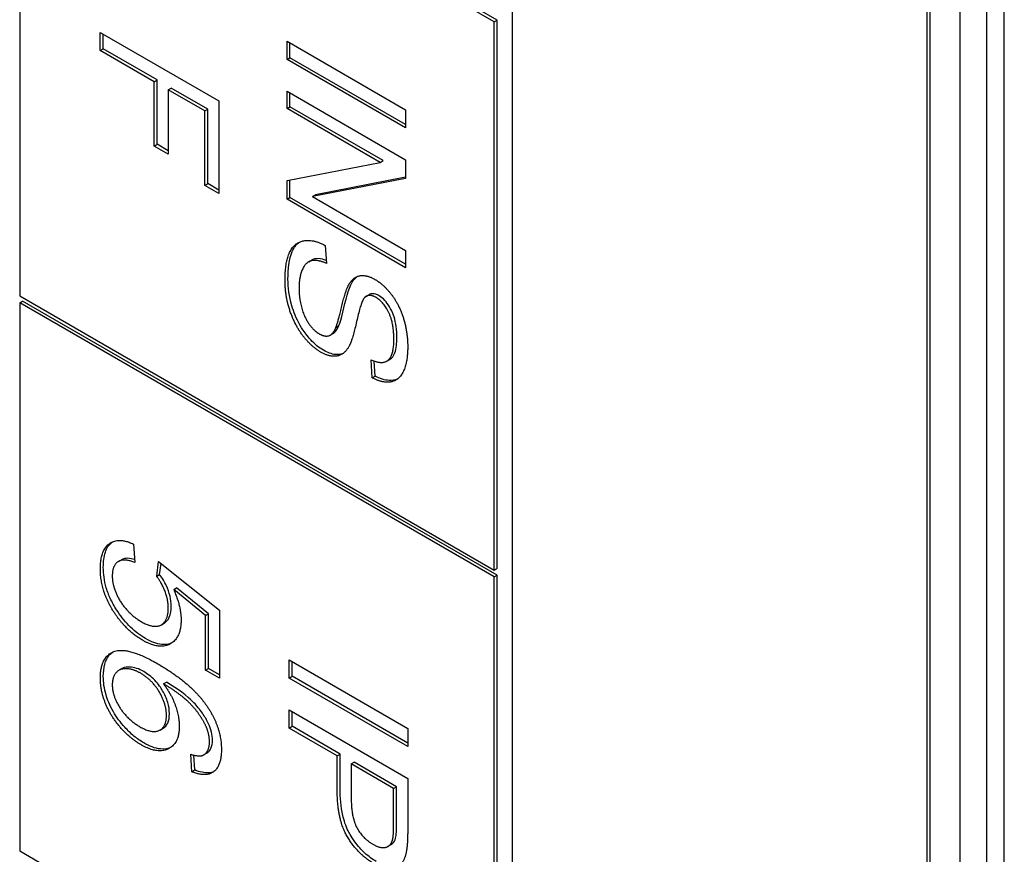
# Model space of a CAD drawing. Units: millimetres. Extents: x 544 to 7315, y 68 to 9534.
# Drawn here: x 2394 to 2403, y 7879 to 7886 of the extents above; entities that cross this region are included whole.
import ezdxf

# ---------------------------------------------------------------- set-up
doc = ezdxf.new("R2010")
doc.units = ezdxf.units.MM
doc.header["$LTSCALE"] = 35
doc.layers.add('Visible Edges(Hillmar_metric)', color=7, linetype='Continuous', lineweight=25)

msp = doc.modelspace()

# ---------------------------------------------------------------- linework, layer by layer
at = {"layer": 'Visible Edges(Hillmar_metric)'}
for p, q in [((2402.6166, 7836.2108), (2402.6166, 7941.3756)), ((2398.5094, 7910.3697), (2398.5094, 7870.9329)), ((2402.4692, 7908.6551), (2402.4692, 7868.6467)), ((2402.2465, 7908.5265), (2402.2465, 7868.5181)), ((2401.9742, 7868.9325), (2401.9742, 7908.3693)), ((2401.999, 7868.9468), (2401.999, 7908.3836)), ((2398.3609, 7885.6503), (2394.4011, 7887.9365)), ((2394.4011, 7887.9365), (2394.4011, 7883.3641)), ((2398.3857, 7885.6646), (2394.4259, 7887.9508)), ((2398.3609, 7885.6503), (2398.3857, 7885.6646)), ((2398.3609, 7881.0779), (2398.3609, 7885.6503)), ((2398.3857, 7881.0922), (2398.3857, 7885.6646)), ((2395.0737, 7885.4104), (2395.0737, 7885.562)), ((2395.0737, 7885.562), (2396.0636, 7884.9905)), ((2395.0984, 7885.4247), (2395.0984, 7885.5477)), ((2395.0737, 7885.4104), (2395.0984, 7885.4247)), ((2395.5481, 7885.1651), (2395.0984, 7885.4247)), ((2396.6316, 7885.4877), (2397.6215, 7884.9161)), ((2396.6316, 7885.3361), (2396.6316, 7885.4877)), ((2396.6563, 7885.3504), (2396.6563, 7885.4734)), ((2395.5234, 7885.1508), (2395.0737, 7885.4104)), ((2396.6316, 7885.3361), (2396.6563, 7885.3504)), ((2397.6215, 7884.7931), (2396.6563, 7885.3504)), ((2397.6215, 7884.7645), (2396.6316, 7885.3361)), ((2395.5234, 7885.1508), (2395.5481, 7885.1651)), ((2395.5234, 7884.6141), (2395.5234, 7885.1508)), ((2395.5481, 7884.6284), (2395.5481, 7885.1651)), ((2395.6403, 7885.0833), (2395.6651, 7885.0976)), ((2395.9714, 7884.9207), (2395.6651, 7885.0976)), ((2395.6403, 7885.0833), (2395.6403, 7884.5466)), ((2395.9467, 7884.9064), (2395.6403, 7885.0833)), ((2396.6316, 7884.9266), (2396.6316, 7885.0712)), ((2396.6316, 7885.0712), (2397.6215, 7884.4997)), ((2396.6563, 7884.9409), (2396.6563, 7885.0569)), ((2396.0636, 7884.9905), (2396.0636, 7884.2185)), ((2396.6316, 7884.9266), (2396.6563, 7884.9409)), ((2397.4335, 7884.4922), (2396.6563, 7884.9409)), ((2395.9467, 7884.9064), (2395.9714, 7884.9207)), ((2395.9467, 7884.2861), (2395.9467, 7884.9064)), ((2395.9714, 7884.3004), (2395.9714, 7884.9207)), ((2397.4087, 7884.4779), (2396.6316, 7884.9266)), ((2397.6215, 7884.9161), (2397.6215, 7884.7645)), ((2395.5234, 7884.6141), (2395.5481, 7884.6284)), ((2395.6403, 7884.5466), (2395.5234, 7884.6141)), ((2395.6403, 7884.5752), (2395.5481, 7884.6284)), ((2396.6316, 7884.3254), (2397.4087, 7884.4779)), ((2397.4087, 7884.4779), (2397.4335, 7884.4922)), ((2397.6215, 7884.4997), (2397.6215, 7884.3446)), ((2397.6215, 7884.354), (2396.8691, 7884.2064)), ((2395.9467, 7884.2861), (2395.9714, 7884.3004)), ((2396.0636, 7884.2185), (2395.9467, 7884.2861)), ((2396.0636, 7884.2471), (2395.9714, 7884.3004)), ((2396.6316, 7884.1703), (2396.6316, 7884.3254)), ((2396.6563, 7884.1846), (2396.6563, 7884.3303)), ((2397.6215, 7884.3446), (2396.8443, 7884.1921)), ((2396.8443, 7884.1921), (2396.8691, 7884.2064)), ((2396.8443, 7884.1921), (2397.6215, 7883.7434)), ((2396.6316, 7884.1703), (2396.6563, 7884.1846)), ((2397.6215, 7883.5988), (2396.6316, 7884.1703)), ((2397.6215, 7883.6274), (2396.6563, 7884.1846)), ((2396.95, 7883.7844), (2396.9605, 7883.6354)), ((2397.6215, 7883.7434), (2397.6215, 7883.5988)), ((2396.8124, 7883.6486), (2396.8371, 7883.6629)), ((2397.2911, 7883.3604), (2397.3159, 7883.3747)), ((2394.4011, 7883.3641), (2398.3609, 7881.0779)), ((2394.4011, 7883.3069), (2394.4259, 7883.3212)), ((2398.3609, 7881.0207), (2394.4011, 7883.3069)), ((2394.4011, 7883.3069), (2394.4011, 7878.7345)), ((2398.3857, 7881.035), (2394.4259, 7883.3212)), ((2396.993, 7883.037), (2397.0178, 7883.0513)), ((2397.0398, 7883.1017), (2397.0645, 7883.116)), ((2397.3431, 7882.6809), (2397.3333, 7882.8312)), ((2397.3678, 7882.6952), (2397.3597, 7882.8204)), ((2397.4639, 7882.8202), (2397.4887, 7882.8345)), ((2397.3431, 7882.6809), (2397.3678, 7882.6952)), ((2395.3502, 7881.2944), (2395.3608, 7881.141)), ((2395.2256, 7881.1495), (2395.2504, 7881.1638)), ((2395.5441, 7881.0256), (2395.5592, 7881.1484)), ((2395.5592, 7881.1484), (2396.0678, 7880.7442)), ((2395.5689, 7881.0399), (2395.5802, 7881.1318)), ((2398.3609, 7881.0779), (2398.3857, 7881.0922)), ((2395.5441, 7881.0256), (2395.5689, 7881.0399)), ((2398.3609, 7881.0207), (2398.3857, 7881.035)), ((2398.3609, 7876.4484), (2398.3609, 7881.0207)), ((2398.3857, 7876.4626), (2398.3857, 7881.035)), ((2395.686, 7880.9141), (2395.7107, 7880.9284)), ((2395.9516, 7880.6989), (2395.686, 7880.9141)), ((2395.9763, 7880.7132), (2395.7107, 7880.9284)), ((2396.0678, 7880.7442), (2396.0678, 7880.1761)), ((2395.9516, 7880.6989), (2395.9763, 7880.7132)), ((2395.9516, 7880.2432), (2395.9516, 7880.6989)), ((2395.9763, 7880.2575), (2395.9763, 7880.7132)), ((2395.5831, 7880.6211), (2395.6079, 7880.6354)), ((2396.6485, 7880.3287), (2397.6385, 7879.7572)), ((2396.6485, 7880.1771), (2396.6485, 7880.3287)), ((2395.2293, 7880.2412), (2395.254, 7880.2555)), ((2395.9516, 7880.2432), (2395.9763, 7880.2575)), ((2396.0678, 7880.2047), (2395.9763, 7880.2575)), ((2396.6733, 7880.1914), (2396.6733, 7880.3144)), ((2396.0678, 7880.1761), (2395.9516, 7880.2432)), ((2396.6485, 7880.1771), (2396.6733, 7880.1914)), ((2397.6385, 7879.6056), (2396.6485, 7880.1771)), ((2397.6385, 7879.6341), (2396.6733, 7880.1914)), ((2395.6007, 7880.1286), (2395.6255, 7880.1429)), ((2396.6485, 7879.7598), (2396.6485, 7879.9114)), ((2396.6485, 7879.9114), (2397.6385, 7879.3398)), ((2396.6733, 7879.7741), (2396.6733, 7879.8971)), ((2395.5728, 7879.7432), (2395.5975, 7879.7575)), ((2396.6485, 7879.7598), (2396.6733, 7879.7741)), ((2397.0507, 7879.5276), (2396.6485, 7879.7598)), ((2397.0754, 7879.5419), (2396.6733, 7879.7741)), ((2397.6385, 7879.7572), (2397.6385, 7879.6056)), ((2395.8376, 7879.3959), (2395.8278, 7879.541)), ((2395.8624, 7879.4102), (2395.854, 7879.5338)), ((2395.9358, 7879.5353), (2395.9606, 7879.5496)), ((2397.0507, 7879.5276), (2397.0754, 7879.5419)), ((2397.0507, 7879.234), (2397.0507, 7879.5276)), ((2397.0754, 7879.2483), (2397.0754, 7879.5419)), ((2397.1677, 7879.4601), (2397.1924, 7879.4744)), ((2397.5215, 7879.2558), (2397.1677, 7879.4601)), ((2397.1677, 7879.4601), (2397.1677, 7879.1647)), ((2397.5463, 7879.27), (2397.1924, 7879.4744)), ((2395.8376, 7879.3959), (2395.8624, 7879.4102)), ((2397.5215, 7879.2558), (2397.5463, 7879.27)), ((2397.5463, 7878.9773), (2397.5463, 7879.27)), ((2397.6385, 7879.3398), (2397.6385, 7878.9086)), ((2397.5215, 7878.963), (2397.5215, 7879.2558)), ((2397.4754, 7878.7734), (2397.5001, 7878.7877)), ((2394.4011, 7878.7345), (2398.3609, 7876.4484))]:
    msp.add_line(p, q, dxfattribs=at)
for points, degree in [([(2396.615, 7883.4899), (2396.615, 7883.6458), (2396.6934, 7883.8096), (2396.8504, 7883.8384), (2396.95, 7883.7844)], 2), ([(2396.9605, 7883.6354), (2396.8858, 7883.668), (2396.7908, 7883.6489), (2396.7319, 7883.5269), (2396.7319, 7883.4293)], 2), ([(2397.1507, 7883.4637), (2397.1876, 7883.5243), (2397.2978, 7883.5408), (2397.3657, 7883.5016)], 2), ([(2396.9115, 7882.8961), (2396.8323, 7882.9418), (2396.6927, 7883.127), (2396.615, 7883.3679), (2396.615, 7883.4899)], 2), ([(2397.0398, 7883.1017), (2397.0556, 7883.1388), (2397.1212, 7883.4171), (2397.1507, 7883.4637)], 2), ([(2397.1754, 7883.478), (2397.1869, 7883.4967), (2397.2004, 7883.5131), (2397.2166, 7883.5253)], 3), ([(2397.3657, 7883.5016), (2397.4412, 7883.4581), (2397.571, 7883.2847), (2397.6389, 7883.0564), (2397.6389, 7882.9405)], 2), ([(2396.7319, 7883.4293), (2396.7319, 7883.3431), (2396.7764, 7883.1841), (2396.8541, 7883.0747), (2396.9002, 7883.0481)], 2), ([(2397.3748, 7883.3509), (2397.3212, 7883.3818), (2397.2865, 7883.3574)], 2), ([(2397.2865, 7883.3574), (2397.2525, 7883.3326), (2397.1801, 7883.0041), (2397.1529, 7882.951)], 2), ([(2397.5234, 7883.0011), (2397.5234, 7883.1388), (2397.4359, 7883.3156), (2397.3748, 7883.3509)], 2), ([(2396.9002, 7883.0481), (2396.947, 7883.0211), (2397.0164, 7883.0429), (2397.0398, 7883.1017)], 2), ([(2397.3333, 7882.8312), (2397.4276, 7882.7881), (2397.5234, 7882.8687), (2397.5234, 7883.0011)], 2), ([(2397.1529, 7882.951), (2397.1129, 7882.8748), (2396.9907, 7882.8504), (2396.9115, 7882.8961)], 2), ([(2397.6389, 7882.9405), (2397.6389, 7882.8133), (2397.5679, 7882.66), (2397.4299, 7882.6343), (2397.3431, 7882.6809)], 2), ([(2395.074, 7881.0861), (2395.074, 7881.2421), (2395.225, 7881.3528), (2395.3502, 7881.2944)], 2), ([(2395.3608, 7881.141), (2395.2672, 7881.1785), (2395.1736, 7881.114), (2395.1736, 7881.0295)], 2), ([(2395.194, 7880.7172), (2395.074, 7880.8962), (2395.074, 7881.0861)], 2), ([(2395.1736, 7881.0295), (2395.1736, 7880.9267), (2395.3064, 7880.7106), (2395.4159, 7880.6475)], 2), ([(2395.6407, 7880.7616), (2395.6407, 7880.8296), (2395.5871, 7880.9694), (2395.5441, 7881.0256)], 2), ([(2395.686, 7880.9141), (2395.7478, 7880.7755), (2395.7478, 7880.6623)], 2), ([(2395.4159, 7880.6475), (2395.52, 7880.5873), (2395.6407, 7880.6518), (2395.6407, 7880.7616)], 2), ([(2395.4272, 7880.4919), (2395.2921, 7880.5699), (2395.194, 7880.7172)], 2), ([(2395.7478, 7880.6623), (2395.7478, 7880.5124), (2395.5683, 7880.4105), (2395.4272, 7880.4919)], 2), ([(2395.074, 7880.1748), (2395.074, 7880.3508), (2395.2974, 7880.4432), (2395.5539, 7880.295)], 2), ([(2395.4113, 7880.2162), (2395.3487, 7880.2523), (2395.234, 7880.2567), (2395.1736, 7880.1818), (2395.1736, 7880.1208)], 2), ([(2395.5539, 7880.295), (2395.8407, 7880.1295), (2395.9712, 7879.9313)], 2), ([(2395.4121, 7879.6216), (2395.3193, 7879.6751), (2395.1593, 7879.8607), (2395.074, 7880.072), (2395.074, 7880.1748)], 2), ([(2395.6256, 7879.8651), (2395.6256, 7879.96), (2395.5072, 7880.1609), (2395.4113, 7880.2162)], 2), ([(2395.1736, 7880.1208), (2395.1736, 7880.031), (2395.2981, 7879.832), (2395.4045, 7879.7705)], 2), ([(2395.9523, 7879.781), (2395.9108, 7879.8712), (2395.7494, 7880.0411), (2395.6007, 7880.1286)], 2), ([(2395.6007, 7880.1286), (2395.6679, 7880.0393), (2395.7328, 7879.8546), (2395.7328, 7879.7745)], 2), ([(2395.9712, 7879.9313), (2396.0844, 7879.7596), (2396.0844, 7879.5784)], 2), ([(2395.4045, 7879.7705), (2395.5072, 7879.7113), (2395.6256, 7879.7684), (2395.6256, 7879.8651)], 2), ([(2395.7328, 7879.7745), (2395.7328, 7879.6342), (2395.5539, 7879.5397), (2395.4121, 7879.6216)], 2), ([(2395.9848, 7879.6446), (2395.9848, 7879.7117), (2395.9523, 7879.781)], 2), ([(2395.9327, 7879.5336), (2395.9848, 7879.561), (2395.9848, 7879.6446)], 2), ([(2395.8278, 7879.541), (2395.8995, 7879.5187), (2395.9327, 7879.5336)], 2), ([(2396.0844, 7879.5784), (2396.0844, 7879.4434), (2395.9531, 7879.3467), (2395.8376, 7879.3959)], 2), ([(2397.3518, 7878.6324), (2397.2258, 7878.7051), (2397.0507, 7878.9918), (2397.0507, 7879.234)], 2), ([(2397.1677, 7879.1647), (2397.1677, 7879.0175), (2397.262, 7878.8402), (2397.348, 7878.7905)], 2), ([(2397.5125, 7878.8271), (2397.5215, 7878.8602), (2397.5215, 7878.963)], 2), ([(2397.6385, 7878.9086), (2397.6385, 7878.7944), (2397.6287, 7878.74)], 2), ([(2397.348, 7878.7905), (2397.4099, 7878.7548), (2397.4989, 7878.7757), (2397.5125, 7878.8271)], 2), ([(2397.6287, 7878.74), (2397.6166, 7878.6624), (2397.5487, 7878.5884), (2397.4257, 7878.5897), (2397.3518, 7878.6324)], 2)]:
    msp.add_open_spline(points, degree=degree, dxfattribs=at)
for points, knots in [([(2396.6397, 7883.5042), (2396.6397, 7883.5875), (2396.6481, 7883.6716), (2396.6903, 7883.7684), (2396.7102, 7883.7947), (2396.7354, 7883.8127)], [-0.08883471, -0.08883471, -0.08883471, -0.08883471, -0.06292443, -0.06292443, -0.04835897, -0.04835897, -0.04835897, -0.04835897]), ([(2396.9588, 7883.6602), (2396.9371, 7883.668), (2396.9157, 7883.6733), (2396.8671, 7883.6765), (2396.8491, 7883.6698), (2396.8371, 7883.6629)], [-0.05839058, -0.05839058, -0.05839058, -0.05839058, -0.05347452, -0.05347452, -0.04648219, -0.04648219, -0.04648219, -0.04648219]), ([(2396.9362, 7882.9104), (2396.9178, 7882.921), (2396.8996, 7882.9336), (2396.8636, 7882.9632), (2396.8462, 7882.9798), (2396.8054, 7883.024), (2396.7728, 7883.0634), (2396.7088, 7883.1751), (2396.6871, 7883.2319), (2396.6493, 7883.36), (2396.6397, 7883.4342), (2396.6397, 7883.5042)], [-0.1151635, -0.1151635, -0.1151635, -0.1151635, -0.0991317, -0.0991317, -0.083095, -0.083095, -0.0602849, -0.0602849, -0.0367049, -0.0367049, 0, 0, 0, 0]), ([(2397.0645, 7883.116), (2397.0833, 7883.1599), (2397.1088, 7883.2853), (2397.145, 7883.4104), (2397.1594, 7883.4526), (2397.1754, 7883.478)], [-0.06578296, -0.06578296, -0.06578296, -0.06578296, -0.02066494, -0.02066494, 0, 0, 0, 0]), ([(2397.3995, 7883.3652), (2397.3903, 7883.3705), (2397.3812, 7883.3748), (2397.3637, 7883.3806), (2397.3555, 7883.3822), (2397.3357, 7883.3828), (2397.3252, 7883.38), (2397.3159, 7883.3747)], [-0.02021597, -0.02021597, -0.02021597, -0.02021597, -0.01465003, -0.01465003, -0.00937073, -0.00937073, -0.00136965, -0.00136965, -0.00136965, -0.00136965]), ([(2397.5482, 7883.0154), (2397.5482, 7883.0454), (2397.5466, 7883.0774), (2397.5388, 7883.1355), (2397.5333, 7883.1631), (2397.513, 7883.2276), (2397.499, 7883.2534), (2397.4753, 7883.2928), (2397.462, 7883.3111), (2397.4318, 7883.3431), (2397.4159, 7883.3557), (2397.3995, 7883.3652)], [-0.04581263, -0.04581263, -0.04581263, -0.04581263, -0.03692278, -0.03692278, -0.0296998, -0.0296998, -0.01983094, -0.01983094, -0.0099508, -0.0099508, 0, 0, 0, 0]), ([(2397.0177, 7883.0513), (2397.0209, 7883.0532), (2397.0235, 7883.055), (2397.0426, 7883.07), (2397.0552, 7883.0927), (2397.0645, 7883.116)], [-0.01788939, -0.01788939, -0.01788939, -0.01788939, -0.01606603, -0.01606603, 0, 0, 0, 0]), ([(2397.4887, 7882.8345), (2397.4908, 7882.8357), (2397.4929, 7882.8371), (2397.5066, 7882.8468), (2397.5205, 7882.8614), (2397.544, 7882.9253), (2397.5482, 7882.9705), (2397.5482, 7883.0154)], [-0.04639999, -0.04639999, -0.04639999, -0.04639999, -0.04300852, -0.04300852, -0.02355759, -0.02355759, 0, 0, 0, 0]), ([(2397.099, 7882.8838), (2397.0755, 7882.8737), (2397.0531, 7882.8733), (2397.0036, 7882.8781), (2396.9704, 7882.8907), (2396.9362, 7882.9104)], [-0.03251337, -0.03251337, -0.03251337, -0.03251337, -0.02067912, -0.02067912, 0, 0, 0, 0]), ([(2397.5522, 7882.6701), (2397.5311, 7882.6609), (2397.5081, 7882.6577), (2397.4473, 7882.6606), (2397.4083, 7882.6734), (2397.3678, 7882.6952)], [-0.04048603, -0.04048603, -0.04048603, -0.04048603, -0.02455684, -0.02455684, 0, 0, 0, 0]), ([(2395.0988, 7881.1004), (2395.0988, 7881.1461), (2395.1037, 7881.189), (2395.1273, 7881.2607), (2395.1451, 7881.2885), (2395.1713, 7881.3095), (2395.1731, 7881.3109), (2395.175, 7881.3122)], [-0.11798281, -0.11798281, -0.11798281, -0.11798281, -0.08414486, -0.08414486, -0.05159238, -0.05159238, -0.04925222, -0.04925222, -0.04925222, -0.04925222]), ([(2395.3591, 7881.1648), (2395.3401, 7881.1708), (2395.3214, 7881.1747), (2395.284, 7881.1761), (2395.2658, 7881.1728), (2395.2504, 7881.1638)], [-0.08224127, -0.08224127, -0.08224127, -0.08224127, -0.05936869, -0.05936869, -0.03349091, -0.03349091, -0.03349091, -0.03349091]), ([(2395.2188, 7880.7315), (2395.1978, 7880.7628), (2395.1788, 7880.7955), (2395.1467, 7880.8623), (2395.1338, 7880.8955), (2395.106, 7880.9891), (2395.0988, 7881.0465), (2395.0988, 7881.1004)], [-0.06028072, -0.06028072, -0.06028072, -0.06028072, -0.04404234, -0.04404234, -0.02830066, -0.02830066, 0, 0, 0, 0]), ([(2395.6655, 7880.7759), (2395.6655, 7880.8025), (2395.6624, 7880.8305), (2395.6478, 7880.8918), (2395.6367, 7880.9206), (2395.6103, 7880.9786), (2395.5914, 7881.0104), (2395.5689, 7881.0399)], [-0.03799081, -0.03799081, -0.03799081, -0.03799081, -0.02753039, -0.02753039, -0.01615968, -0.01615968, 0, 0, 0, 0]), ([(2395.6079, 7880.6354), (2395.6081, 7880.6355), (2395.6083, 7880.6356), (2395.6262, 7880.6462), (2395.64, 7880.662), (2395.6609, 7880.7092), (2395.6655, 7880.7411), (2395.6655, 7880.7759)], [-0.03374102, -0.03374102, -0.03374102, -0.03374102, -0.03357454, -0.03357454, -0.01827055, -0.01827055, 0, 0, 0, 0]), ([(2395.4519, 7880.5062), (2395.409, 7880.531), (2395.3668, 7880.5623), (2395.2868, 7880.6395), (2395.2511, 7880.6829), (2395.2188, 7880.7315)], [-0.05110835, -0.05110835, -0.05110835, -0.05110835, -0.02511064, -0.02511064, 0, 0, 0, 0]), ([(2395.6713, 7880.4698), (2395.646, 7880.4583), (2395.6176, 7880.4539), (2395.5434, 7880.4616), (2395.4979, 7880.4797), (2395.4519, 7880.5062)], [-0.04863601, -0.04863601, -0.04863601, -0.04863601, -0.02789797, -0.02789797, 0, 0, 0, 0]), ([(2395.0988, 7880.1891), (2395.0988, 7880.2265), (2395.1026, 7880.2615), (2395.1196, 7880.3218), (2395.1321, 7880.3466), (2395.1586, 7880.3782), (2395.1688, 7880.3871), (2395.1784, 7880.3939)], [-0.10120736, -0.10120736, -0.10120736, -0.10120736, -0.09355614, -0.09355614, -0.08629615, -0.08629615, -0.08210861, -0.08210861, -0.08210861, -0.08210861]), ([(2395.4361, 7880.2305), (2395.416, 7880.2421), (2395.3961, 7880.2512), (2395.3568, 7880.264), (2395.3378, 7880.2677), (2395.3024, 7880.2696), (2395.2778, 7880.2687), (2395.2548, 7880.2559), (2395.2544, 7880.2557), (2395.254, 7880.2555)], [-0.0630689, -0.0630689, -0.0630689, -0.0630689, -0.05050358, -0.05050358, -0.03789077, -0.03789077, -0.02621885, -0.02621885, -0.02601838, -0.02601838, -0.02601838, -0.02601838]), ([(2395.4368, 7879.6358), (2395.4091, 7879.6518), (2395.3817, 7879.6708), (2395.3281, 7879.7149), (2395.3025, 7879.7394), (2395.2409, 7879.8073), (2395.2093, 7879.8501), (2395.1518, 7879.9495), (2395.1331, 7879.9985), (2395.1057, 7880.0905), (2395.0988, 7880.1412), (2395.0988, 7880.1891)], [-0.07919558, -0.07919558, -0.07919558, -0.07919558, -0.0687578, -0.0687578, -0.05852781, -0.05852781, -0.04326302, -0.04326302, -0.02516031, -0.02516031, 0, 0, 0, 0]), ([(2395.6504, 7879.8794), (2395.6504, 7879.9092), (2395.646, 7879.9407), (2395.6261, 7880.0073), (2395.6115, 7880.0397), (2395.5806, 7880.0929), (2395.5601, 7880.125), (2395.4993, 7880.1885), (2395.4678, 7880.2122), (2395.4361, 7880.2305)], [-0.09976087, -0.09976087, -0.09976087, -0.09976087, -0.06971756, -0.06971756, -0.03971342, -0.03971342, -0.01923152, -0.01923152, 0, 0, 0, 0]), ([(2395.9771, 7879.7953), (2395.9627, 7879.8264), (2395.9454, 7879.856), (2395.904, 7879.9153), (2395.8799, 7879.9441), (2395.8281, 7879.9985), (2395.7659, 7880.0602), (2395.6255, 7880.1429)], [-0.2367662, -0.2367662, -0.2367662, -0.2367662, -0.164808, -0.164808, -0.0850973, -0.0850973, 0, 0, 0, 0]), ([(2395.5975, 7879.7575), (2395.5981, 7879.7578), (2395.5987, 7879.7582), (2395.6152, 7879.7682), (2395.6277, 7879.7823), (2395.6462, 7879.8233), (2395.6504, 7879.8498), (2395.6504, 7879.8794)], [-0.02982079, -0.02982079, -0.02982079, -0.02982079, -0.0293025, -0.0293025, -0.01550831, -0.01550831, 0, 0, 0, 0]), ([(2396.0095, 7879.6589), (2396.0095, 7879.6804), (2396.007, 7879.7029), (2395.9959, 7879.7495), (2395.9878, 7879.7724), (2395.9771, 7879.7953)], [-0.02214552, -0.02214552, -0.02214552, -0.02214552, -0.01090139, -0.01090139, 0, 0, 0, 0]), ([(2395.6607, 7879.5976), (2395.6411, 7879.5886), (2395.6132, 7879.581), (2395.531, 7879.5897), (2395.4841, 7879.6085), (2395.4368, 7879.6358)], [-0.05379388, -0.05379388, -0.05379388, -0.05379388, -0.02867244, -0.02867244, 0, 0, 0, 0]), ([(2395.9606, 7879.5496), (2395.9679, 7879.5538), (2395.9746, 7879.559), (2395.9871, 7879.5724), (2395.9925, 7879.5807), (2396.0057, 7879.6094), (2396.0095, 7879.6327), (2396.0095, 7879.6589)], [-0.02694457, -0.02694457, -0.02694457, -0.02694457, -0.02065306, -0.02065306, -0.01376346, -0.01376346, 0, 0, 0, 0]), ([(2396.0195, 7879.3956), (2396.0078, 7879.3906), (2395.9942, 7879.387), (2395.9427, 7879.383), (2395.9031, 7879.3928), (2395.8624, 7879.4102)], [-0.03588769, -0.03588769, -0.03588769, -0.03588769, -0.02487464, -0.02487464, 0, 0, 0, 0]), ([(2397.3765, 7878.6467), (2397.3442, 7878.6653), (2397.3122, 7878.6884), (2397.2515, 7878.744), (2397.2239, 7878.775), (2397.1633, 7878.8577), (2397.1446, 7878.8958), (2397.1209, 7878.9442), (2397.1068, 7878.9888), (2397.0805, 7879.1056), (2397.0754, 7879.1814), (2397.0754, 7879.2483)], [-0.06228372, -0.06228372, -0.06228372, -0.06228372, -0.06020064, -0.06020064, -0.05820783, -0.05820783, -0.05547661, -0.05547661, -0.03510045, -0.03510045, 0, 0, 0, 0]), ([(2397.5372, 7878.8414), (2397.5408, 7878.8545), (2397.5428, 7878.8738), (2397.5458, 7878.9185), (2397.5463, 7878.9497), (2397.5463, 7878.9773)], [-0.0243288, -0.0243288, -0.0243288, -0.0243288, -0.01448759, -0.01448759, 0, 0, 0, 0]), ([(2397.5001, 7878.7877), (2397.5043, 7878.7901), (2397.5085, 7878.7931), (2397.5242, 7878.8077), (2397.5323, 7878.8227), (2397.5372, 7878.8414)], [-0.01566439, -0.01566439, -0.01566439, -0.01566439, -0.01166243, -0.01166243, 0, 0, 0, 0])]:
    msp.add_open_spline(points, degree=3, knots=knots, dxfattribs=at)

doc.saveas('drawing.dxf')
